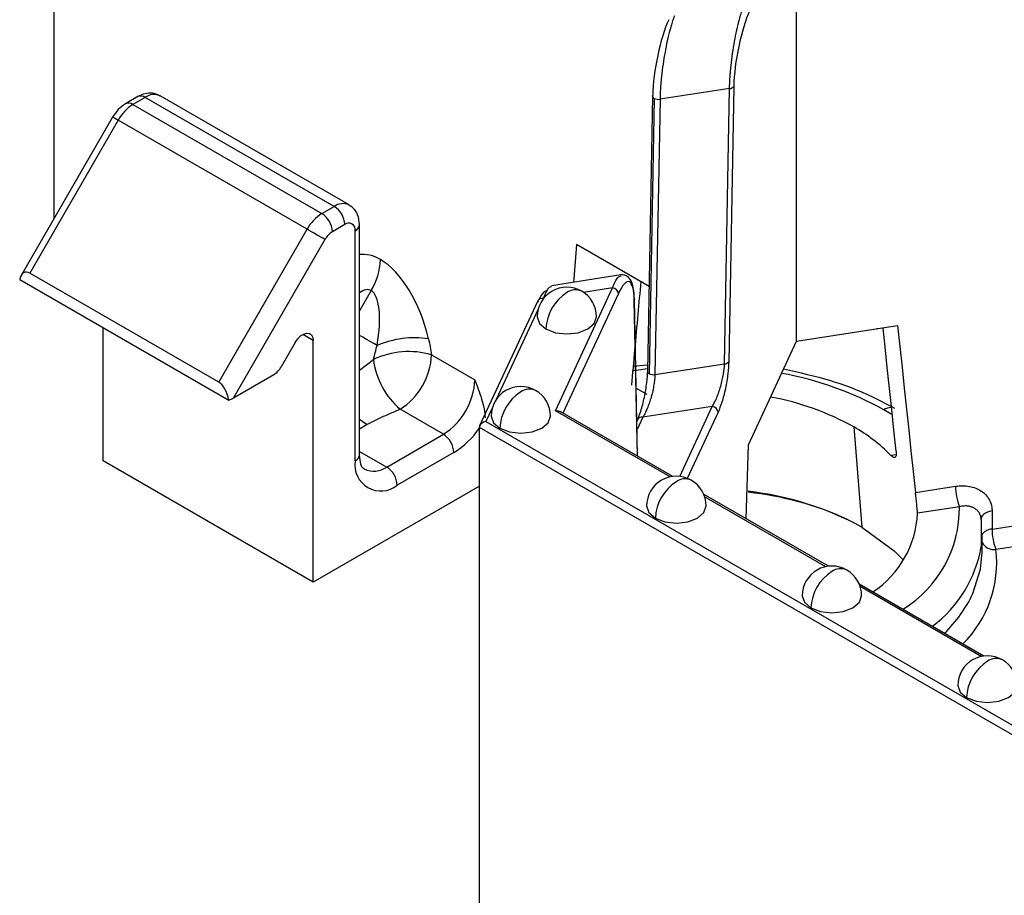
# Model space of a CAD drawing. Units: inches. Extents: x 3 to 81.7, y 1 to 57.5.
# Drawn here: x 50.4 to 51.7, y 30.2 to 31.3 of the extents above; entities that cross this region are included whole.
import ezdxf

# ---------------------------------------------------------------- set-up
doc = ezdxf.new("R2010")
doc.units = ezdxf.units.IN
doc.header["$LTSCALE"] = 5
doc.header["$MEASUREMENT"] = 0
doc.linetypes.add('SLD-Сплошная', pattern=[0])

msp = doc.modelspace()

# ---------------------------------------------------------------- linework, layer by layer
at = {"color": 7, "linetype": 'SLD-Сплошная', "lineweight": 25}
for p, q in [((50.4081013, 31.0672762), (50.4081013, 32.0046569)), ((51.3924663, 30.9043511), (51.3924663, 31.4765726)), ((51.3036017, 31.23941), (51.2113873, 31.2251459)), ((51.2968761, 30.8742893), (51.3036017, 31.23941)), ((51.3091723, 31.2422817), (51.3024467, 30.877161)), ((50.5190566, 31.2286917), (50.502749, 31.2192775)), ((50.5288984, 31.2277171), (50.5125907, 31.2183029)), ((50.779448, 31.0830779), (50.5288984, 31.2277171)), ((50.7991315, 31.085027), (50.5485818, 31.2296663)), ((51.2014795, 31.2293391), (51.1947539, 30.8642184)), ((51.203792, 31.2263208), (51.1970664, 30.8612001)), ((51.2113873, 31.2251459), (51.2046617, 30.8600252)), ((50.5125907, 31.2183029), (50.7631404, 31.0736637)), ((50.4857005, 31.201682), (50.3644198, 30.9916178)), ((50.4929057, 31.1975233), (50.3757847, 30.9946637)), ((50.7434554, 31.0528841), (50.4929057, 31.1975233)), ((50.7631404, 31.0736637), (50.779448, 31.0830779)), ((50.7933674, 31.0589687), (50.7770598, 31.0495546)), ((50.8130525, 30.753567), (50.8130525, 31.0589661)), ((50.6263343, 30.8500245), (50.7434554, 31.0528841)), ((50.8072869, 30.7455315), (50.8072869, 31.0509306)), ((50.7672173, 31.0391647), (50.6460194, 30.8292438)), ((51.1968334, 30.97711), (51.1008648, 31.0325115)), ((50.6263343, 30.8500245), (50.3757847, 30.9946637)), ((51.1595116, 30.992158), (51.0672972, 30.977894)), ((50.3624757, 30.9862732), (50.6396433, 30.8262678)), ((50.8284628, 30.9713951), (50.8130525, 30.9447037)), ((51.0728875, 30.8120429), (51.1485626, 30.9750823)), ((51.1561683, 30.9674764), (51.0826449, 30.8090725)), ((51.1485626, 30.9750823), (51.1101303, 30.9691375)), ((51.0492061, 30.9577039), (50.9722532, 30.7919115)), ((51.0563482, 30.9608183), (51.0554709, 30.9589282)), ((51.0569238, 30.9609073), (51.0563482, 30.9608183)), ((51.1814434, 30.7520373), (51.1773183, 30.9582066)), ((51.1775506, 30.9599417), (51.177585, 30.9595405)), ((51.1817402, 30.751866), (51.177585, 30.9595405)), ((51.0499443, 30.9470212), (50.9943326, 30.8272076)), ((51.3924663, 30.9043511), (51.5263106, 30.9250546)), ((50.4732207, 30.7455106), (50.4732207, 30.9223415)), ((50.7516092, 30.9051308), (50.7376875, 30.9131676)), ((51.5070574, 30.9218291), (51.4986717, 30.9207793)), ((50.7278472, 30.9027791), (50.7091514, 30.870397)), ((50.7516092, 30.5848003), (50.7516092, 30.9051308)), ((51.3287159, 30.7670029), (51.3924663, 30.9043511)), ((50.9085823, 30.8863356), (50.9659683, 30.8532074)), ((50.8130525, 30.8659778), (50.8313997, 30.8801388)), ((51.1949046, 30.8724017), (51.1757578, 30.8705825)), ((51.2046617, 30.8600252), (51.2968761, 30.8742893)), ((50.6460194, 30.8292438), (50.6993089, 30.8600072)), ((51.1941708, 30.8675432), (51.1743865, 30.8648085)), ((51.179933, 30.842188), (51.1936855, 30.8342488)), ((50.92421, 30.7808799), (50.866824, 30.8140082)), ((50.9888059, 30.8153006), (50.9806731, 30.7977788)), ((51.2248009, 30.7243451), (51.0728875, 30.8120429)), ((51.2283831, 30.7249396), (51.0790622, 30.8111407)), ((51.280741, 30.8178312), (51.1885266, 30.8035672)), ((51.237628, 30.7249456), (51.280741, 30.8178312)), ((51.2883467, 30.8102253), (51.247593, 30.7224229)), ((50.823352, 30.7936483), (50.8130525, 30.7877026)), ((50.9806731, 30.7977788), (51.8394285, 30.3020299)), ((51.1813844, 30.8004528), (51.1807935, 30.7991797)), ((51.1885266, 30.8035672), (51.181029, 30.7874138)), ((50.8490451, 30.7374881), (50.92421, 30.7808799)), ((51.8370753, 30.2905305), (50.9718908, 30.7899909)), ((50.9718908, 29.8384315), (50.9718908, 30.7899909)), ((51.4683814, 30.7905788), (51.4788968, 30.6578556)), ((50.8130525, 30.7582663), (50.8490451, 30.7374881)), ((50.9381295, 30.7567708), (50.8629646, 30.713379)), ((51.3258101, 30.6686962), (51.3287159, 30.7670029)), ((51.5171229, 30.7531177), (51.5245707, 30.7542698)), ((50.7516092, 30.5848003), (50.4732207, 30.7455106)), ((51.6516157, 30.6551118), (52.1175786, 30.7271887)), ((50.9718908, 30.7119662), (50.7516092, 30.5848003)), ((51.5499841, 30.7036856), (51.6032254, 30.7119212)), ((51.4346337, 30.6058737), (51.2692105, 30.7013704)), ((51.4310516, 30.6052792), (51.270487, 30.6979711)), ((52.1226735, 30.7001384), (51.6567105, 30.6280615)), ((51.6083203, 30.6848708), (51.5527869, 30.6762807)), ((51.6516157, 30.6792223), (51.6516157, 30.6551118)), ((51.6362059, 30.6730328), (51.6364818, 30.672024)), ((51.6365567, 30.6717504), (51.6371568, 30.669556)), ((51.6370981, 30.6672707), (51.6373546, 30.6320339)), ((51.6384769, 30.6246373), (51.6384769, 30.6487478)), ((51.6408843, 30.4868077), (51.4754612, 30.5823045)), ((51.6373022, 30.4862132), (51.4767377, 30.5789051))]:
    msp.add_line(p, q, dxfattribs=at)
at = {"color": 7, "linetype": 'SLD-Сплошная', "lineweight": 25, "flags": 128}
for points in [[(51.2014795, 31.2293391), (51.2015459, 31.2298388), (51.2017465, 31.2303706)], [(50.4929057, 31.1975233), (50.4903793, 31.1989817), (50.4883282, 31.2001657), (50.4868313, 31.2010297), (50.485946, 31.2015405), (50.4857005, 31.201682)], [(50.7672173, 31.0391647), (50.7650297, 31.040428), (50.7623912, 31.0419515), (50.7594032, 31.0436767), (50.7561807, 31.0455373), (50.7528473, 31.0474619), (50.7495313, 31.0493763), (50.74636, 31.0512072), (50.7434554, 31.0528841)], [(51.1008648, 31.0325115), (51.0972446, 30.9871144), (51.0968742, 30.982469)], [(51.0485486, 30.9366314), (51.0515455, 30.9279338), (51.0600798, 30.9205604)], [(51.0600798, 30.9205604), (51.0728524, 30.9156336), (51.0879187, 30.9139035), (51.102985, 30.9156336), (51.1157575, 30.9205604), (51.1242919, 30.9279338), (51.1272888, 30.9366314)], [(51.5263106, 30.9250546), (51.5292736, 30.8973844), (51.5322355, 30.8697139), (51.5351963, 30.8420431), (51.538156, 30.8143721), (51.5411147, 30.7867009), (51.5440722, 30.7590294), (51.5470287, 30.7313576), (51.5499841, 30.7036856)], [(50.7278472, 30.9027791), (50.7311282, 30.907483), (50.7349742, 30.9112924), (50.7390541, 30.9138791), (50.7430165, 30.9150204), (50.7465201, 30.914618), (50.7492633, 30.9127066), (50.7510098, 30.9094507), (50.7516092, 30.9051308)], [(50.836261, 30.898702), (50.8318628, 30.9012415), (50.827187, 30.9039412), (50.8223317, 30.9067445), (50.8173985, 30.9095926), (50.8130525, 30.9121018)], [(51.5245098, 30.7585692), (51.5215544, 30.7862412), (51.5185979, 30.8139129), (51.5156404, 30.8415844), (51.5126817, 30.8692557), (51.509722, 30.8969267), (51.5070574, 30.9218291)], [(51.519377, 30.8066222), (51.5176627, 30.8077029), (51.5080511, 30.8134797)], [(50.8130525, 30.8010838), (50.8173219, 30.7976348), (50.823352, 30.7936483)], [(50.9874103, 30.8049108), (50.9904071, 30.7962132), (50.9989415, 30.7888398)], [(50.9989415, 30.7888398), (51.0117141, 30.783913), (51.0267803, 30.782183), (51.0418466, 30.783913), (51.0546192, 30.7888398), (51.0631535, 30.7962132), (51.0661504, 30.8049108)], [(51.1936609, 30.6858449), (51.1966578, 30.6771473), (51.2051921, 30.6697738)], [(51.2051921, 30.6697738), (51.2179647, 30.6648471), (51.233031, 30.663117), (51.2480972, 30.6648471), (51.2608698, 30.6697738), (51.2694042, 30.6771473), (51.272401, 30.6858449)], [(51.6516157, 30.6792223), (51.6483943, 30.6785456), (51.6454252, 30.6775566), (51.6427983, 30.6762852), (51.6405932, 30.67477), (51.638877, 30.673057), (51.6377015, 30.6711981), (51.6371025, 30.6692496), (51.6370255, 30.6682456)], [(51.4788968, 30.6578556), (51.5219963, 30.6265045), (51.5342396, 30.6140244)], [(51.6261614, 30.5696866), (51.6363829, 30.6018215), (51.6384769, 30.6246373)], [(51.3999115, 30.5667789), (51.4029084, 30.5580813), (51.4114428, 30.5507079)], [(51.4114428, 30.5507079), (51.4242153, 30.5457811), (51.4392816, 30.544051), (51.4543479, 30.5457811), (51.4671205, 30.5507079), (51.4756548, 30.5580813), (51.4786517, 30.5667789)], [(51.6061622, 30.447713), (51.609159, 30.4390154), (51.6176934, 30.4316419)], [(51.6176934, 30.4316419), (51.630466, 30.4267151), (51.6455322, 30.4249851), (51.6605985, 30.4267151), (51.6733711, 30.4316419), (51.6819055, 30.4390154), (51.6849023, 30.447713)]]:
    msp.add_lwpolyline(points, dxfattribs=at)
at = {"color": 7, "linetype": 'SLD-Сплошная', "lineweight": 25}
for centre, radius, start, end in [((51.3034175, 31.2466062), 0.0071986, 271.4666939, 323.0766713), ((50.5231322, 31.2196683), 0.0099011, 54.3824225, 114.307119), ((50.5404307, 31.2116194), 0.0198023, 65.692881, 125.6175775), ((51.2049463, 31.2296002), 0.0034766, 184.3071351, 250.609135), ((51.2095099, 31.238147), 0.0131359, 244.1967487, 278.2171735), ((50.5426501, 31.1701132), 0.0567962, 121.9546716, 151.1443911), ((50.5068782, 31.2107919), 0.0094366, 52.7447761, 115.9746596), ((50.7909954, 31.0669381), 0.0198453, 66.0970975, 125.5822743), ((50.7631467, 31.0575935), 0.0302521, 2.6054785, 57.3945217), ((50.7931997, 31.025474), 0.0567962, 121.9546716, 151.1443911), ((50.746839, 31.0481793), 0.0302521, 2.6054785, 57.3945217), ((50.7988012, 31.0523071), 0.0085966, 350.785963, 129.2032852), ((50.80364, 31.0596332), 0.0094358, 292.7364584, 355.9693121), ((50.7920895, 31.0254597), 0.0283981, 121.9546716, 151.1443911), ((50.7555381, 31.0154621), 0.0852051, 328.8562722, 358.0435014), ((51.0879187, 30.9366314), 0.0393701, 60.0026883, 180), ((51.1205214, 30.9178099), 0.0605041, 122.6054783, 177.3945215), ((51.099451, 30.952681), 0.0198023, 65.692881, 125.6175775), ((51.0879187, 30.9366314), 0.0393701, 0, 60.0026883), ((51.1476652, 30.9665792), 0.0085504, 6.0231348, 83.975202), ((51.0547579, 30.9547186), 0.0063036, 75.3870454, 151.7330091), ((51.174394, 30.9594849), 0.0031915, 336.3873423, 0.9989232), ((50.8862145, 30.7807541), 0.12809, 81.8015948, 112.9537373), ((50.8782679, 30.7801475), 0.1104305, 74.0671124, 115.1135607), ((50.8179199, 30.8904613), 0.0907562, 302.6054783, 357.3945215), ((50.9346325, 30.8928845), 0.1040167, 187.0384722, 229.3149825), ((51.2966918, 30.8814855), 0.0071986, 271.4666939, 323.0766713), ((50.6842792, 30.884102), 0.0283981, 301.9546716, 331.1443911), ((51.1982207, 30.8644795), 0.0034766, 184.3071351, 250.609135), ((51.2027842, 30.8730263), 0.0131359, 244.1967487, 278.2171735), ((51.2936152, 30.4252454), 0.4435185, 61.0865358, 79.7346668), ((50.8753059, 30.857333), 0.0907562, 302.6054783, 357.3945215), ((51.0267803, 30.8049108), 0.0393701, 60.0026883, 180), ((51.0593831, 30.7860894), 0.0605041, 122.6054783, 177.3945215), ((51.0383126, 30.8209604), 0.0198023, 65.692881, 125.6175775), ((51.0267803, 30.8049108), 0.0393701, 0, 60.0026883), ((51.2904274, 30.4696422), 0.3669713, 60.9923639, 79.3726821), ((51.2798436, 30.8093281), 0.0085504, 6.0231348, 83.975202), ((51.5176877, 30.7984288), 0.0178716, 87.8951876, 122.6302104), ((51.1869363, 30.7974675), 0.0063036, 75.3870454, 151.7330091), ((50.9079087, 30.7553956), 0.0302521, 2.6054785, 57.3945217), ((50.8817763, 30.8488065), 0.1079178, 301.4789788, 326.6188625), ((51.3619485, 30.6016567), 0.2168399, 44.3061758, 60.6044386), ((50.8412297, 30.7400254), 0.0343866, 170.785963, 309.2032852), ((50.803201, 30.7545494), 0.0099004, 294.3746583, 354.3052007), ((50.8317358, 30.761665), 0.0297344, 245.8875529, 305.6005986), ((50.8327438, 30.7120038), 0.0302521, 2.6054785, 57.3945217), ((51.233031, 30.6858449), 0.0393701, 60.0026883, 180), ((51.2656337, 30.6670234), 0.0605041, 122.6054783, 177.3945215), ((51.2445633, 30.7018945), 0.0198023, 65.692881, 125.6175775), ((51.233031, 30.6858449), 0.0393701, 0, 60.0026883), ((51.2816876, 30.2938429), 0.4140009, 61.5527418, 83.5699433), ((51.2825508, 30.2786623), 0.4277624, 65.5125012, 83.883925), ((51.6783195, 30.71206), 0.0750942, 180.1058974, 201.2272036), ((51.4203781, 30.6822582), 0.1325437, 303.5583379, 357.4151891), ((51.450369, 30.6829837), 0.1579625, 301.8015697, 0.6845255), ((51.6530837, 30.6359893), 0.0191787, 94.3899768, 139.606651), ((51.7267097, 30.6552506), 0.0750942, 180.1058974, 201.2272036), ((51.6544581, 30.6462206), 0.0182983, 209.1470301, 277.0706739), ((51.4712298, 30.6611567), 0.1686582, 306.901384, 350.0566886), ((51.5058747, 30.6105008), 0.1518547, 314.8768765, 6.6406263), ((51.4392816, 30.5667789), 0.0393701, 60.0026883, 180), ((51.4718843, 30.5479575), 0.0605041, 122.6054783, 177.3945215), ((51.4508139, 30.5828285), 0.0198023, 65.692881, 125.6175775), ((51.4392816, 30.5667789), 0.0393701, 0, 60.0026883), ((51.4601454, 30.6480944), 0.1836004, 314.4201233, 334.7191075), ((51.6455322, 30.447713), 0.0393701, 60.0026883, 180), ((51.6570645, 30.4637625), 0.0198023, 65.692881, 125.6175775), ((51.6455322, 30.447713), 0.0393701, 0, 60.0026883), ((51.678135, 30.4288915), 0.0605041, 122.6054783, 177.3945215)]:
    msp.add_arc(centre, radius, start, end, dxfattribs=at)
for centre, major_axis, ratio, start_param, end_param in [((51.3303222, 31.2848201), (0.0137823, 0.0736298), 0.218402591, 0.708576874, 2.227013323), ((51.2228964, 31.272909), (0.0137823, 0.0736298), 0.218402591, 0.708576874, 2.227013323), ((50.8406935, 30.8988953), (-0.0319891, 0.1194074), 0.517638089, 5.805603609, 6.214020893), ((50.8406935, 30.8988953), (-0.0319891, 0.1194074), 0.517638089, 4.646324129, 5.805603609), ((50.3757847, 30.9719322), (-0.0063978, 0.0238815), 0.517638089, 5.805603609, 7.079148575), ((51.1561683, 30.9096113), (0.0137823, 0.0736298), 0.218402591, 5.473325732, 6.991762181), ((50.7989352, 30.8747888), (0.0272387, 0.0975733), 0.308302134, 6.204193754, 6.663719883), ((50.7989352, 30.8747888), (0.0272387, 0.0975733), 0.308302134, 5.044914273, 6.204193754), ((51.0487425, 30.8977002), (0.0137823, 0.0736298), 0.218402591, 0.096986693, 0.708576874), ((50.6263343, 30.827293), (-0.0063978, 0.0238815), 0.517638089, 4.532058644, 5.805603609), ((50.6321, 30.8372793), (0.0238807, 0.0063976), 0.517589516, 4.892834232, 5.190085594)]:
    msp.add_ellipse(centre, major_axis=major_axis, ratio=ratio, start_param=start_param, end_param=end_param, dxfattribs=at)
for points, knots in [([(51.3036017, 31.23941), (51.3036287, 31.2407668), (51.3036827, 31.2434896), (51.3038527, 31.2477812), (51.3040873, 31.2522225), (51.3043928, 31.2568142), (51.3047677, 31.2615372), (51.3055302, 31.2698318), (51.306993, 31.2822458), (51.3094157, 31.2980657), (51.3124344, 31.3137797), (51.3151953, 31.3257857), (51.3177792, 31.3352789), (51.3200624, 31.342938), (51.3217743, 31.3476808), (51.3227165, 31.3502911)], [0, 0, 0, 0, 0.0372107333, 0.074673769, 0.1124248384, 0.1504988618, 0.1889298793, 0.2277509917, 0.350245734, 0.4815004278, 0.6059295606, 0.7467916285, 0.8122721427, 0.8966769623, 1, 1, 1, 1]), ([(51.2305021, 31.3360271), (51.230076, 31.3348831), (51.2292555, 31.3326806), (51.2280818, 31.3291862), (51.2270062, 31.3257906), (51.2260283, 31.3225292), (51.2251486, 31.3194566), (51.2243679, 31.3166133), (51.2226521, 31.310078), (51.2202192, 31.2995169), (51.2172016, 31.2838025), (51.214779, 31.2679823), (51.213123, 31.25394), (51.2121518, 31.2425583), (51.2115919, 31.2334541), (51.2114552, 31.2279012), (51.2113873, 31.2251459)], [0, 0, 0, 0, 0.0466238, 0.089769133, 0.129436051, 0.165624702, 0.198335351, 0.22756844, 0.253324667, 0.394175947, 0.518620592, 0.649864674, 0.772374541, 0.84957928, 0.925362448, 1, 1, 1, 1]), ([(50.5484367, 31.2292575), (50.547555, 31.2299089), (50.5439315, 31.232586), (50.5359012, 31.2336395), (50.5267227, 31.2325303), (50.5214428, 31.2298865), (50.5190566, 31.2286917)], [0, 0, 0, 0, 0.105299567, 0.432744021, 0.743640286, 1, 1, 1, 1]), ([(50.502749, 31.2192775), (50.4994165, 31.2169783), (50.4927329, 31.212367), (50.488049, 31.2052502), (50.4857005, 31.201682)], [0, 0, 0, 0, 0.498615408, 1, 1, 1, 1]), ([(50.8130525, 31.0589661), (50.8125665, 31.0634617), (50.8117045, 31.0714361), (50.8059098, 31.0805715), (50.800836, 31.0835497), (50.7987958, 31.0847472)], [0, 0, 0, 0, 0.43586454, 0.77316415, 1, 1, 1, 1]), ([(51.1485626, 30.9750823), (51.1509197, 30.9806614), (51.1549492, 30.9901991), (51.1583032, 30.9906539), (51.1596953, 30.9908427)], [0, 0, 0, 0, 0.584943025, 1, 1, 1, 1]), ([(51.1775502, 30.9599443), (51.1772056, 30.9652824), (51.1765417, 30.9755696), (51.1727111, 30.9859241), (51.1669325, 30.9920371), (51.162106, 30.9921542), (51.1598609, 30.9922086)], [0, 0, 0, 0, 0.285378442, 0.549963152, 0.790667715, 1, 1, 1, 1]), ([(51.0674809, 30.9765786), (51.0660888, 30.9763898), (51.0627348, 30.975935), (51.0587053, 30.9663973), (51.0563482, 30.9608183)], [0, 0, 0, 0, 0.415056975, 1, 1, 1, 1]), ([(51.1859029, 30.98342), (51.1845899, 30.9689598), (51.1804295, 30.923141), (51.1763438, 30.8772707), (51.1735475, 30.8458769)], [0, 0, 0, 0, 0.315597644, 1, 1, 1, 1]), ([(51.280741, 30.8178312), (51.2812369, 30.8186583), (51.2821757, 30.8202242), (51.2834942, 30.822727), (51.2846498, 30.8250784), (51.285642, 30.8272304), (51.2872807, 30.8309983), (51.2894078, 30.8365897), (51.2919504, 30.8445934), (51.2940004, 30.8526277), (51.2954048, 30.8597634), (51.2962293, 30.8655266), (51.2967032, 30.8701149), (51.2968188, 30.8729068), (51.2968761, 30.8742893)], [0, 0, 0, 0, 0.0663831155, 0.1256751607, 0.1778763392, 0.222987493, 0.2610105001, 0.4047375901, 0.5302835515, 0.6607928962, 0.7807892225, 0.8555682966, 0.9284847052, 1, 1, 1, 1]), ([(51.3024467, 30.877161), (51.3023619, 30.8725586), (51.3019843, 30.8670411), (51.3005189, 30.854865), (51.2994278, 30.8482247), (51.2967038, 30.8352931), (51.2950788, 30.8290397), (51.2917056, 30.8182461), (51.2899666, 30.8137152), (51.2883467, 30.8102253)], [0, 0, 0, 0, 0.25, 0.25, 0.5, 0.5, 0.75, 0.75, 1, 1, 1, 1]), ([(51.1809209, 30.7983142), (51.1825407, 30.8018041), (51.1842798, 30.806335), (51.187653, 30.8171286), (51.1892779, 30.823382), (51.192002, 30.8363136), (51.1930931, 30.8429539), (51.1945585, 30.85513), (51.1949361, 30.8606475), (51.1950208, 30.8652499)], [0, 0, 0, 0, 0.25, 0.25, 0.5, 0.5, 0.75, 0.75, 1, 1, 1, 1]), ([(51.2046617, 30.8600252), (51.2046232, 30.858997), (51.2045457, 30.8569265), (51.2042607, 30.8535877), (51.2038528, 30.8500887), (51.2031094, 30.8450935), (51.2017866, 30.8383644), (51.1997362, 30.8303313), (51.1971935, 30.8223219), (51.1945805, 30.8154732), (51.1916101, 30.8089327), (51.1896645, 30.8055472), (51.1885266, 30.8035672)], [0, 0, 0, 0, 0.053544427, 0.107815403, 0.163012385, 0.219324988, 0.339314965, 0.469866832, 0.595405868, 0.739178758, 0.84746267, 1, 1, 1, 1]), ([(51.5228137, 30.8149415), (51.5137707, 30.8198443), (51.4876811, 30.8339889), (51.4389967, 30.8530146), (51.3963541, 30.8624138), (51.3751685, 30.8670835)], [0, 0, 0, 0, 0.21069247, 0.60785776, 1, 1, 1, 1]), ([(50.9798877, 30.802645), (50.9798877, 30.8104058), (50.9778791, 30.8190393), (50.9726106, 30.8361105), (50.9692835, 30.8446627), (50.9659683, 30.8532074)], [0, 0, 0, 0, 0.5, 0.5, 1, 1, 1, 1]), ([(50.866824, 30.8140082), (50.859425, 30.8107219), (50.8518525, 30.8075619), (50.8371152, 30.8009501), (50.8299833, 30.7974765), (50.823352, 30.7936483)], [0, 0, 0, 0, 0.5, 0.5, 1, 1, 1, 1]), ([(51.0728875, 30.8120429), (51.074145, 30.8121527), (51.0764254, 30.812352), (51.078204, 30.811429), (51.0790018, 30.811015)], [0, 0, 0, 0, 0.55144497, 1, 1, 1, 1]), ([(50.9806731, 30.7977788), (50.9786031, 30.7974586), (50.976178, 30.7964557), (50.9727482, 30.7934144), (50.9718908, 30.7915063), (50.9718908, 30.7899909)], [0, 0, 0, 0, 0.5, 0.5, 1, 1, 1, 1]), ([(51.5245098, 30.7585692), (51.5245697, 30.7578943), (51.5246893, 30.7565463), (51.5246777, 30.7547811), (51.5244981, 30.7529989), (51.5240512, 30.7513985), (51.5232141, 30.7503079), (51.5220667, 30.7499325), (51.5206303, 30.7503104), (51.5189769, 30.7513064), (51.5177398, 30.752515), (51.5171229, 30.7531177)], [0, 0, 0, 0, 0.0833418046, 0.1664507586, 0.2508557858, 0.3760605589, 0.4998582517, 0.623322163, 0.7490027804, 0.8748416407, 1, 1, 1, 1]), ([(50.8197626, 30.7347072), (50.8194442, 30.7348026), (50.8175122, 30.7353815), (50.8146342, 30.7389501), (50.8135483, 30.7489853), (50.8130525, 30.753567)], [0, 0, 0, 0, 0.096863643, 0.587653803, 1, 1, 1, 1]), ([(51.5527869, 30.6762807), (51.5527641, 30.6768072), (51.5527185, 30.6778572), (51.5525846, 30.6797565), (51.552378, 30.6821986), (51.5520733, 30.6852751), (51.5516638, 30.6890012), (51.5512175, 30.6928618), (51.5507679, 30.6967091), (51.5503384, 30.7004291), (51.5501018, 30.7026036), (51.5499841, 30.7036856)], [0, 0, 0, 0, 0.083633267, 0.166808468, 0.250910868, 0.376343848, 0.499867159, 0.623738964, 0.749170929, 0.875187337, 1, 1, 1, 1]), ([(51.6032254, 30.7119212), (51.6095595, 30.712901), (51.6157717, 30.7128448), (51.6245263, 30.7112203), (51.6272973, 30.7104318), (51.6325469, 30.7083637), (51.635044, 30.7070667), (51.6417753, 30.7025703), (51.645415, 30.6986544), (51.6503095, 30.6896949), (51.6516157, 30.6845797), (51.6516157, 30.6792223)], [0, 0, 0, 0, 0.000492669628, 0.000492669628, 0.000739004442, 0.000739004442, 0.000985339256, 0.000985339256, 0.001478008885, 0.001478008885, 0.001970678513, 0.001970678513, 0.001970678513, 0.001970678513]), ([(51.6348767, 30.676084), (51.6344816, 30.6767306), (51.6336883, 30.6780289), (51.6321722, 30.6797625), (51.6304272, 30.6813225), (51.6279592, 30.6830057), (51.6244932, 30.684599), (51.6197538, 30.6856902), (51.6142664, 30.6859614), (51.6103447, 30.6852421), (51.6083203, 30.6848708)], [0, 0, 0, 0, 0.083208653, 0.16704946, 0.25157248, 0.336823642, 0.485452803, 0.645485767, 0.816998812, 1, 1, 1, 1]), ([(51.6370981, 30.6672707), (51.6370715, 30.6680557), (51.6370184, 30.6696297), (51.6365804, 30.6718918), (51.6359022, 30.6740718), (51.6352193, 30.6754118), (51.6348767, 30.676084)], [0, 0, 0, 0, 0.247985768, 0.49718888, 0.747799224, 1, 1, 1, 1])]:
    msp.add_open_spline(points, degree=3, knots=knots, dxfattribs=at)
for points in [[(50.8313997, 30.8801388), (50.8330976, 30.8862866), (50.8347171, 30.8924963), (50.836261, 30.898702)], [(50.9044803, 30.9075351), (50.9061424, 30.9003561), (50.9075693, 30.8932669), (50.9085823, 30.8863356)]]:
    msp.add_open_spline(points, degree=3, dxfattribs=at)

doc.saveas('drawing.dxf')
